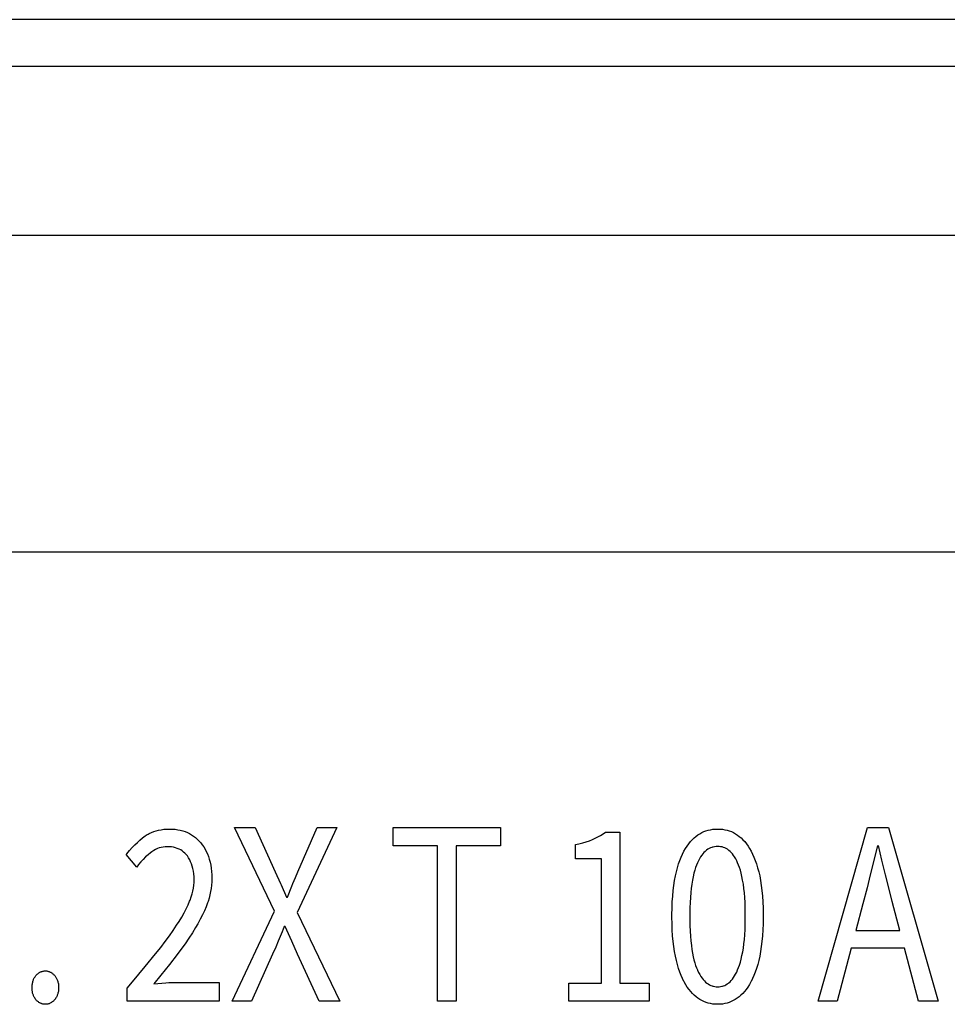
# Model space of a CAD drawing. Extents: x -181 to 769, y -366 to 606.
# Drawn here: x -55 to -45, y -289 to -278 of the extents above; entities that cross this region are included whole.
import ezdxf

# ---------------------------------------------------------------- set-up
doc = ezdxf.new("R2010")
doc.units = 0
doc.header["$LTSCALE"] = 32.67
doc.layers.get('0').update_dxf_attribs({"linetype": 'CONTINUOUS'})

msp = doc.modelspace()

# ---------------------------------------------------------------- linework, layer by layer
at = {"linetype": 'CONTINUOUS'}
for p, q in [((371.309, -278.394), (-102.702, -278.394)), ((348.154, -278.894), (-79.546, -278.894)), ((348.754, -280.694), (-80.146, -280.694)), ((-79.646, -284.064), (-27.696, -284.064)), ((-53.405, -287.115), (-53.377, -287.094)), ((-53.377, -287.094), (-53.356, -287.08)), ((-53.356, -287.08), (-53.345, -287.074)), ((-53.345, -287.074), (-53.334, -287.068)), ((-53.334, -287.068), (-53.31, -287.057)), ((-53.31, -287.057), (-53.286, -287.047)), ((-53.286, -287.047), (-53.261, -287.039)), ((-53.261, -287.039), (-53.235, -287.032)), ((-53.235, -287.032), (-53.208, -287.027)), ((-53.208, -287.027), (-53.18, -287.023)), ((-53.18, -287.023), (-53.151, -287.02)), ((-53.151, -287.02), (-53.121, -287.02)), ((-53.121, -287.02), (-53.118, -287.02)), ((-53.118, -287.02), (-53.087, -287.021)), ((-53.087, -287.021), (-53.058, -287.023)), ((-53.058, -287.023), (-53.03, -287.027)), ((-53.03, -287.027), (-53.003, -287.033)), ((-53.003, -287.033), (-52.977, -287.039)), ((-52.977, -287.039), (-52.952, -287.048)), ((-52.952, -287.048), (-52.928, -287.057)), ((-52.928, -287.057), (-52.906, -287.068)), ((-52.906, -287.068), (-52.884, -287.081)), ((-52.884, -287.081), (-52.863, -287.095)), ((-52.863, -287.095), (-52.843, -287.11)), ((-51.998, -287.897), (-52.424, -287.003)), ((-52.424, -287.003), (-52.205, -287.003)), ((-52.205, -287.003), (-51.991, -287.477)), ((-51.334, -287.003), (-51.758, -287.909)), ((-51.751, -287.477), (-51.544, -287.003)), ((-51.544, -287.003), (-51.334, -287.003)), ((-50.735, -287.2), (-50.735, -287.003)), ((-50.735, -287.003), (-49.591, -287.003)), ((-49.591, -287.003), (-49.591, -287.2)), ((-48.583, -287.119), (-48.552, -287.104)), ((-48.552, -287.104), (-48.524, -287.088)), ((-48.524, -287.088), (-48.496, -287.071)), ((-48.496, -287.071), (-48.471, -287.053)), ((-48.471, -287.053), (-48.321, -287.053)), ((-48.321, -287.053), (-48.321, -288.662)), ((-47.528, -287.115), (-47.509, -287.098)), ((-47.509, -287.098), (-47.489, -287.083)), ((-47.489, -287.083), (-47.468, -287.07)), ((-47.468, -287.07), (-47.447, -287.058)), ((-47.447, -287.058), (-47.425, -287.048)), ((-47.425, -287.048), (-47.402, -287.04)), ((-47.402, -287.04), (-47.379, -287.032)), ((-47.379, -287.032), (-47.354, -287.027)), ((-47.354, -287.027), (-47.33, -287.023)), ((-47.33, -287.023), (-47.304, -287.021)), ((-47.304, -287.021), (-47.277, -287.02)), ((-47.277, -287.02), (-47.25, -287.021)), ((-47.25, -287.021), (-47.225, -287.023)), ((-47.225, -287.023), (-47.2, -287.027)), ((-47.2, -287.027), (-47.176, -287.033)), ((-47.176, -287.033), (-47.153, -287.04)), ((-47.153, -287.04), (-47.13, -287.048)), ((-47.13, -287.048), (-47.109, -287.058)), ((-47.109, -287.058), (-47.087, -287.07)), ((-47.087, -287.07), (-47.067, -287.084)), ((-47.067, -287.084), (-47.047, -287.099)), ((-47.047, -287.099), (-47.027, -287.115)), ((-46.207, -288.854), (-45.679, -287.003)), ((-45.679, -287.003), (-45.455, -287.003)), ((-45.455, -287.003), (-44.927, -288.854)), ((-53.517, -287.218), (-53.489, -287.189)), ((-53.489, -287.189), (-53.461, -287.162)), ((-53.461, -287.162), (-53.433, -287.138)), ((-53.433, -287.138), (-53.405, -287.115)), ((-53.166, -287.21), (-53.187, -287.212)), ((-53.144, -287.209), (-53.166, -287.21)), ((-53.122, -287.209), (-53.144, -287.209)), ((-53.098, -287.211), (-53.122, -287.209)), ((-52.843, -287.11), (-52.824, -287.127)), ((-52.824, -287.127), (-52.805, -287.145)), ((-52.805, -287.145), (-52.788, -287.165)), ((-52.788, -287.165), (-52.779, -287.176)), ((-52.779, -287.176), (-52.77, -287.187)), ((-52.77, -287.187), (-52.754, -287.21)), ((-52.754, -287.21), (-52.74, -287.234)), ((-50.262, -287.2), (-50.735, -287.2)), ((-50.262, -288.854), (-50.262, -287.2)), ((-50.064, -287.2), (-50.064, -288.854)), ((-49.591, -287.2), (-50.064, -287.2)), ((-48.792, -287.186), (-48.757, -287.178)), ((-48.792, -287.336), (-48.792, -287.186)), ((-48.757, -287.178), (-48.715, -287.167)), ((-48.715, -287.167), (-48.677, -287.156)), ((-48.677, -287.156), (-48.642, -287.144)), ((-48.642, -287.144), (-48.61, -287.131)), ((-48.61, -287.131), (-48.583, -287.119)), ((-47.619, -287.227), (-47.602, -287.201)), ((-47.602, -287.201), (-47.584, -287.176)), ((-47.584, -287.176), (-47.566, -287.154)), ((-47.566, -287.154), (-47.547, -287.134)), ((-47.547, -287.134), (-47.528, -287.115)), ((-47.309, -287.208), (-47.324, -287.212)), ((-47.293, -287.207), (-47.309, -287.208)), ((-47.277, -287.206), (-47.293, -287.207)), ((-47.261, -287.207), (-47.277, -287.206)), ((-47.245, -287.208), (-47.261, -287.207)), ((-47.23, -287.211), (-47.245, -287.208)), ((-47.027, -287.115), (-47.008, -287.134)), ((-47.008, -287.134), (-46.989, -287.154)), ((-46.989, -287.154), (-46.971, -287.177)), ((-46.971, -287.177), (-46.953, -287.202)), ((-46.953, -287.202), (-46.936, -287.228)), ((-45.574, -287.195), (-45.616, -287.37)), ((-45.527, -287.352), (-45.564, -287.195)), ((-53.58, -287.293), (-53.572, -287.284)), ((-53.468, -287.426), (-53.58, -287.293)), ((-53.572, -287.284), (-53.544, -287.25)), ((-53.544, -287.25), (-53.517, -287.218)), ((-53.347, -287.294), (-53.373, -287.318)), ((-53.32, -287.272), (-53.347, -287.294)), ((-53.306, -287.262), (-53.32, -287.272)), ((-53.287, -287.249), (-53.306, -287.262)), ((-53.267, -287.238), (-53.287, -287.249)), ((-53.248, -287.229), (-53.267, -287.238)), ((-53.228, -287.222), (-53.248, -287.229)), ((-53.207, -287.216), (-53.228, -287.222)), ((-53.187, -287.212), (-53.207, -287.216)), ((-53.076, -287.215), (-53.098, -287.211)), ((-53.055, -287.22), (-53.076, -287.215)), ((-53.035, -287.226), (-53.055, -287.22)), ((-53.017, -287.234), (-53.035, -287.226)), ((-52.999, -287.243), (-53.017, -287.234)), ((-52.983, -287.253), (-52.999, -287.243)), ((-52.975, -287.259), (-52.983, -287.253)), ((-52.968, -287.265), (-52.975, -287.259)), ((-52.954, -287.277), (-52.968, -287.265)), ((-52.94, -287.292), (-52.954, -287.277)), ((-52.928, -287.307), (-52.94, -287.292)), ((-52.915, -287.327), (-52.928, -287.307)), ((-52.74, -287.234), (-52.727, -287.259)), ((-52.727, -287.259), (-52.714, -287.285)), ((-52.714, -287.285), (-52.704, -287.313)), ((-52.704, -287.313), (-52.694, -287.342)), ((-47.666, -287.32), (-47.651, -287.287)), ((-47.651, -287.287), (-47.636, -287.257)), ((-47.636, -287.256), (-47.619, -287.227)), ((-47.636, -287.257), (-47.636, -287.256)), ((-47.447, -287.3), (-47.459, -287.317)), ((-47.435, -287.285), (-47.447, -287.3)), ((-47.423, -287.271), (-47.435, -287.285)), ((-47.411, -287.259), (-47.423, -287.271)), ((-47.398, -287.248), (-47.411, -287.259)), ((-47.395, -287.246), (-47.398, -287.248)), ((-47.381, -287.236), (-47.395, -287.246)), ((-47.367, -287.228), (-47.381, -287.236)), ((-47.353, -287.221), (-47.367, -287.228)), ((-47.339, -287.216), (-47.353, -287.221)), ((-47.331, -287.214), (-47.339, -287.216)), ((-47.324, -287.212), (-47.331, -287.214)), ((-47.223, -287.213), (-47.23, -287.211)), ((-47.215, -287.216), (-47.223, -287.213)), ((-47.201, -287.221), (-47.215, -287.216)), ((-47.187, -287.228), (-47.201, -287.221)), ((-47.173, -287.236), (-47.187, -287.228)), ((-47.16, -287.246), (-47.173, -287.236)), ((-47.157, -287.248), (-47.16, -287.246)), ((-47.144, -287.259), (-47.157, -287.248)), ((-47.132, -287.271), (-47.144, -287.259)), ((-47.12, -287.285), (-47.132, -287.271)), ((-47.108, -287.301), (-47.12, -287.285)), ((-47.096, -287.318), (-47.108, -287.301)), ((-46.936, -287.228), (-46.92, -287.257)), ((-46.92, -287.257), (-46.905, -287.287)), ((-46.905, -287.287), (-46.89, -287.32)), ((-53.447, -287.399), (-53.468, -287.426)), ((-53.423, -287.37), (-53.447, -287.399)), ((-53.398, -287.343), (-53.423, -287.37)), ((-53.373, -287.318), (-53.398, -287.343)), ((-52.903, -287.348), (-52.915, -287.327)), ((-52.893, -287.369), (-52.903, -287.348)), ((-52.883, -287.392), (-52.893, -287.369)), ((-52.876, -287.417), (-52.883, -287.392)), ((-52.869, -287.442), (-52.876, -287.417)), ((-52.694, -287.342), (-52.686, -287.372)), ((-52.686, -287.372), (-52.679, -287.404)), ((-52.679, -287.404), (-52.674, -287.437)), ((-48.516, -287.336), (-48.792, -287.336)), ((-48.516, -288.662), (-48.516, -287.336)), ((-47.705, -287.432), (-47.693, -287.392)), ((-47.693, -287.392), (-47.68, -287.355)), ((-47.68, -287.355), (-47.666, -287.32)), ((-47.502, -287.404), (-47.512, -287.43)), ((-47.492, -287.379), (-47.502, -287.404)), ((-47.482, -287.358), (-47.492, -287.379)), ((-47.471, -287.336), (-47.482, -287.358)), ((-47.459, -287.317), (-47.471, -287.336)), ((-47.084, -287.338), (-47.096, -287.318)), ((-47.073, -287.36), (-47.084, -287.338)), ((-47.064, -287.379), (-47.073, -287.36)), ((-47.054, -287.404), (-47.064, -287.379)), ((-47.044, -287.43), (-47.054, -287.404)), ((-46.89, -287.32), (-46.876, -287.355)), ((-46.876, -287.355), (-46.863, -287.392)), ((-46.863, -287.392), (-46.851, -287.432)), ((-45.616, -287.37), (-45.65, -287.509)), ((-45.488, -287.509), (-45.527, -287.352)), ((-52.864, -287.469), (-52.869, -287.442)), ((-52.86, -287.498), (-52.864, -287.469)), ((-52.857, -287.529), (-52.86, -287.498)), ((-52.674, -287.437), (-52.67, -287.472)), ((-52.67, -287.472), (-52.667, -287.508)), ((-52.667, -287.508), (-52.666, -287.547)), ((-51.991, -287.477), (-51.935, -287.602)), ((-51.776, -287.535), (-51.751, -287.477)), ((-47.736, -287.569), (-47.727, -287.52)), ((-47.727, -287.52), (-47.717, -287.475)), ((-47.717, -287.475), (-47.705, -287.432)), ((-47.53, -287.492), (-47.538, -287.528)), ((-47.521, -287.46), (-47.53, -287.492)), ((-47.512, -287.43), (-47.521, -287.46)), ((-47.035, -287.46), (-47.044, -287.43)), ((-47.026, -287.492), (-47.035, -287.46)), ((-47.018, -287.527), (-47.026, -287.492)), ((-46.851, -287.432), (-46.839, -287.475)), ((-46.839, -287.475), (-46.829, -287.52)), ((-46.829, -287.52), (-46.82, -287.569)), ((-45.65, -287.509), (-45.685, -287.647)), ((-45.454, -287.647), (-45.488, -287.509)), ((-52.864, -287.65), (-52.86, -287.62)), ((-52.86, -287.62), (-52.857, -287.591)), ((-52.857, -287.561), (-52.857, -287.529)), ((-52.857, -287.561), (-52.857, -287.561)), ((-52.857, -287.591), (-52.857, -287.561)), ((-52.67, -287.619), (-52.674, -287.653)), ((-52.667, -287.584), (-52.67, -287.619)), ((-52.666, -287.55), (-52.667, -287.584)), ((-52.666, -287.547), (-52.666, -287.55)), ((-51.935, -287.602), (-51.929, -287.615)), ((-51.929, -287.615), (-51.87, -287.745)), ((-51.86, -287.745), (-51.813, -287.629)), ((-51.813, -287.629), (-51.803, -287.602)), ((-51.803, -287.602), (-51.776, -287.535)), ((-47.751, -287.676), (-47.744, -287.621)), ((-47.744, -287.621), (-47.736, -287.569)), ((-47.553, -287.609), (-47.558, -287.652)), ((-47.552, -287.608), (-47.553, -287.609)), ((-47.545, -287.566), (-47.552, -287.608)), ((-47.538, -287.528), (-47.545, -287.566)), ((-47.011, -287.566), (-47.018, -287.527)), ((-47.003, -287.609), (-47.011, -287.566)), ((-47.003, -287.609), (-47.003, -287.609)), ((-46.998, -287.652), (-47.003, -287.609)), ((-46.82, -287.569), (-46.812, -287.621)), ((-46.812, -287.621), (-46.805, -287.676)), ((-52.888, -287.744), (-52.878, -287.712)), ((-52.878, -287.712), (-52.87, -287.681)), ((-52.87, -287.681), (-52.864, -287.65)), ((-52.687, -287.722), (-52.697, -287.757)), ((-52.68, -287.687), (-52.687, -287.722)), ((-52.674, -287.653), (-52.68, -287.687)), ((-47.76, -287.797), (-47.756, -287.734)), ((-47.756, -287.734), (-47.751, -287.676)), ((-47.563, -287.698), (-47.568, -287.748)), ((-47.558, -287.652), (-47.563, -287.698)), ((-46.992, -287.699), (-46.998, -287.652)), ((-46.988, -287.749), (-46.992, -287.699)), ((-46.805, -287.676), (-46.8, -287.734)), ((-46.8, -287.734), (-46.796, -287.797)), ((-45.685, -287.647), (-45.728, -287.818)), ((-45.417, -287.792), (-45.454, -287.647)), ((-52.94, -287.869), (-52.921, -287.828)), ((-52.921, -287.828), (-52.904, -287.789)), ((-52.904, -287.789), (-52.899, -287.777)), ((-52.899, -287.777), (-52.888, -287.744)), ((-52.713, -287.806), (-52.729, -287.848)), ((-52.708, -287.792), (-52.713, -287.806)), ((-52.697, -287.757), (-52.708, -287.792)), ((-51.87, -287.745), (-51.86, -287.745)), ((-47.763, -287.862), (-47.76, -287.797)), ((-47.571, -287.802), (-47.573, -287.861)), ((-47.568, -287.748), (-47.571, -287.802)), ((-46.985, -287.803), (-46.988, -287.749)), ((-46.983, -287.862), (-46.985, -287.803)), ((-46.796, -287.797), (-46.793, -287.862)), ((-45.728, -287.818), (-45.805, -288.101)), ((-45.336, -288.101), (-45.417, -287.792)), ((-52.988, -287.958), (-52.963, -287.912)), ((-52.963, -287.912), (-52.94, -287.869)), ((-52.768, -287.936), (-52.791, -287.982)), ((-52.747, -287.892), (-52.768, -287.936)), ((-52.729, -287.848), (-52.747, -287.892)), ((-52.452, -288.854), (-51.998, -287.897)), ((-51.758, -287.909), (-51.303, -288.854)), ((-47.764, -287.932), (-47.763, -287.862)), ((-47.764, -287.959), (-47.764, -287.932)), ((-47.573, -287.861), (-47.574, -287.924)), ((-47.574, -287.924), (-47.574, -287.948)), ((-46.982, -287.926), (-46.983, -287.862)), ((-46.982, -287.948), (-46.982, -287.926)), ((-46.793, -287.862), (-46.792, -287.932)), ((-46.792, -287.932), (-46.792, -287.959)), ((-53.078, -288.1), (-53.042, -288.045)), ((-53.042, -288.045), (-53.017, -288.006)), ((-53.017, -288.006), (-52.988, -287.958)), ((-52.816, -288.029), (-52.841, -288.071)), ((-52.791, -287.982), (-52.816, -288.029)), ((-47.763, -288.03), (-47.764, -287.959)), ((-47.761, -288.096), (-47.763, -288.03)), ((-47.574, -287.948), (-47.574, -287.983)), ((-47.574, -287.983), (-47.573, -288.047)), ((-47.573, -288.047), (-47.57, -288.107)), ((-46.985, -288.092), (-46.983, -288.033)), ((-46.983, -288.033), (-46.982, -287.969)), ((-46.982, -287.969), (-46.982, -287.948)), ((-46.793, -288.03), (-46.795, -288.096)), ((-46.792, -287.959), (-46.793, -288.03)), ((-53.119, -288.157), (-53.078, -288.1)), ((-52.875, -288.126), (-52.912, -288.183)), ((-52.841, -288.071), (-52.875, -288.126)), ((-51.918, -288.116), (-51.959, -288.215)), ((-51.896, -288.058), (-51.918, -288.116)), ((-51.886, -288.058), (-51.896, -288.058)), ((-51.816, -288.215), (-51.886, -288.058)), ((-47.757, -288.159), (-47.761, -288.096)), ((-47.57, -288.107), (-47.567, -288.162)), ((-46.992, -288.198), (-46.988, -288.147)), ((-46.988, -288.147), (-46.985, -288.092)), ((-46.795, -288.096), (-46.799, -288.159)), ((-45.805, -288.101), (-45.336, -288.101)), ((-53.212, -288.282), (-53.163, -288.218)), ((-53.163, -288.218), (-53.119, -288.157)), ((-52.953, -288.242), (-52.997, -288.303)), ((-52.912, -288.183), (-52.953, -288.242)), ((-51.959, -288.215), (-51.985, -288.278)), ((-51.753, -288.355), (-51.816, -288.215)), ((-47.751, -288.218), (-47.757, -288.159)), ((-47.744, -288.273), (-47.751, -288.218)), ((-47.567, -288.162), (-47.563, -288.213)), ((-47.563, -288.213), (-47.557, -288.26)), ((-47.003, -288.288), (-46.997, -288.245)), ((-46.997, -288.245), (-46.992, -288.198)), ((-46.805, -288.218), (-46.812, -288.273)), ((-46.799, -288.159), (-46.805, -288.218)), ((-53.378, -288.486), (-53.266, -288.349)), ((-53.266, -288.349), (-53.212, -288.282)), ((-53.036, -288.356), (-53.12, -288.464)), ((-52.997, -288.303), (-53.036, -288.356)), ((-52.019, -288.355), (-52.245, -288.854)), ((-51.985, -288.278), (-52.019, -288.355)), ((-51.522, -288.854), (-51.753, -288.355)), ((-47.736, -288.326), (-47.744, -288.273)), ((-47.727, -288.375), (-47.736, -288.326)), ((-47.557, -288.26), (-47.551, -288.304)), ((-47.551, -288.304), (-47.545, -288.344)), ((-47.545, -288.344), (-47.537, -288.381)), ((-47.018, -288.369), (-47.01, -288.329)), ((-47.01, -288.329), (-47.003, -288.288)), ((-46.82, -288.326), (-46.829, -288.375)), ((-46.812, -288.273), (-46.82, -288.326)), ((-45.855, -288.29), (-46.004, -288.854)), ((-45.286, -288.29), (-45.855, -288.29)), ((-45.136, -288.854), (-45.286, -288.29)), ((-53.12, -288.464), (-53.211, -288.579)), ((-47.717, -288.422), (-47.727, -288.375)), ((-47.706, -288.465), (-47.717, -288.422)), ((-47.694, -288.506), (-47.706, -288.465)), ((-47.537, -288.381), (-47.529, -288.415)), ((-47.529, -288.415), (-47.521, -288.445)), ((-47.521, -288.445), (-47.512, -288.474)), ((-47.054, -288.497), (-47.044, -288.47)), ((-47.044, -288.47), (-47.035, -288.439)), ((-47.035, -288.439), (-47.026, -288.406)), ((-47.026, -288.406), (-47.018, -288.369)), ((-46.85, -288.465), (-46.862, -288.506)), ((-46.839, -288.422), (-46.85, -288.465)), ((-46.829, -288.375), (-46.839, -288.422)), ((-54.538, -288.577), (-54.533, -288.572)), ((-54.533, -288.572), (-54.527, -288.567)), ((-54.527, -288.567), (-54.522, -288.562)), ((-54.522, -288.562), (-54.516, -288.557)), ((-54.516, -288.557), (-54.51, -288.553)), ((-54.51, -288.553), (-54.505, -288.55)), ((-54.505, -288.55), (-54.499, -288.546)), ((-54.499, -288.546), (-54.493, -288.543)), ((-54.493, -288.543), (-54.487, -288.541)), ((-54.487, -288.541), (-54.484, -288.54)), ((-54.484, -288.54), (-54.481, -288.539)), ((-54.481, -288.539), (-54.474, -288.537)), ((-54.474, -288.537), (-54.468, -288.535)), ((-54.468, -288.535), (-54.461, -288.534)), ((-54.461, -288.534), (-54.454, -288.533)), ((-54.454, -288.533), (-54.448, -288.533)), ((-54.448, -288.533), (-54.44, -288.532)), ((-54.44, -288.532), (-54.434, -288.533)), ((-54.434, -288.533), (-54.427, -288.533)), ((-54.427, -288.533), (-54.42, -288.534)), ((-54.42, -288.534), (-54.414, -288.535)), ((-54.414, -288.535), (-54.408, -288.537)), ((-54.408, -288.537), (-54.405, -288.538)), ((-54.405, -288.538), (-54.402, -288.539)), ((-54.402, -288.539), (-54.396, -288.541)), ((-54.396, -288.541), (-54.39, -288.544)), ((-54.39, -288.544), (-54.384, -288.547)), ((-54.384, -288.547), (-54.378, -288.55)), ((-54.378, -288.55), (-54.372, -288.554)), ((-54.372, -288.554), (-54.367, -288.558)), ((-54.367, -288.558), (-54.361, -288.562)), ((-54.361, -288.562), (-54.356, -288.567)), ((-54.356, -288.567), (-54.35, -288.573)), ((-54.35, -288.573), (-54.345, -288.578)), ((-53.514, -288.649), (-53.378, -288.486)), ((-47.68, -288.544), (-47.694, -288.506)), ((-47.666, -288.58), (-47.68, -288.544)), ((-47.512, -288.474), (-47.502, -288.499)), ((-47.502, -288.499), (-47.492, -288.522)), ((-47.492, -288.522), (-47.492, -288.523)), ((-47.492, -288.523), (-47.48, -288.548)), ((-47.48, -288.548), (-47.468, -288.57)), ((-47.468, -288.57), (-47.455, -288.59)), ((-47.096, -288.586), (-47.085, -288.566)), ((-47.085, -288.566), (-47.073, -288.544)), ((-47.073, -288.544), (-47.064, -288.522)), ((-47.064, -288.522), (-47.054, -288.497)), ((-46.876, -288.544), (-46.89, -288.58)), ((-46.862, -288.506), (-46.876, -288.544)), ((-54.582, -288.688), (-54.581, -288.679)), ((-54.581, -288.679), (-54.58, -288.669)), ((-54.58, -288.669), (-54.578, -288.661)), ((-54.578, -288.661), (-54.576, -288.652)), ((-54.576, -288.652), (-54.574, -288.644)), ((-54.574, -288.644), (-54.572, -288.636)), ((-54.572, -288.636), (-54.569, -288.628)), ((-54.569, -288.628), (-54.566, -288.621)), ((-54.566, -288.621), (-54.563, -288.614)), ((-54.563, -288.614), (-54.559, -288.607)), ((-54.559, -288.607), (-54.555, -288.6)), ((-54.555, -288.6), (-54.551, -288.594)), ((-54.551, -288.594), (-54.546, -288.588)), ((-54.546, -288.588), (-54.542, -288.582)), ((-54.542, -288.582), (-54.538, -288.577)), ((-54.345, -288.578), (-54.342, -288.582)), ((-54.342, -288.582), (-54.337, -288.588)), ((-54.337, -288.588), (-54.333, -288.594)), ((-54.333, -288.594), (-54.328, -288.6)), ((-54.328, -288.6), (-54.325, -288.607)), ((-54.325, -288.607), (-54.321, -288.614)), ((-54.321, -288.614), (-54.318, -288.621)), ((-54.318, -288.621), (-54.315, -288.628)), ((-54.315, -288.628), (-54.312, -288.636)), ((-54.312, -288.636), (-54.309, -288.644)), ((-54.309, -288.644), (-54.307, -288.652)), ((-54.307, -288.652), (-54.305, -288.66)), ((-54.305, -288.66), (-54.303, -288.669)), ((-54.303, -288.669), (-54.302, -288.678)), ((-54.302, -288.678), (-54.301, -288.688)), ((-53.57, -288.716), (-53.514, -288.649)), ((-53.211, -288.579), (-53.285, -288.671)), ((-53.285, -288.671), (-53.156, -288.659)), ((-53.156, -288.659), (-53.126, -288.657)), ((-53.126, -288.657), (-53.077, -288.655)), ((-53.077, -288.655), (-53.03, -288.654)), ((-53.03, -288.654), (-52.59, -288.654)), ((-52.59, -288.654), (-52.59, -288.854)), ((-48.863, -288.854), (-48.863, -288.662)), ((-48.863, -288.662), (-48.516, -288.662)), ((-48.321, -288.662), (-48.007, -288.662)), ((-48.007, -288.662), (-48.007, -288.854)), ((-47.652, -288.614), (-47.666, -288.58)), ((-47.636, -288.645), (-47.652, -288.614)), ((-47.633, -288.65), (-47.636, -288.645)), ((-47.617, -288.679), (-47.633, -288.65)), ((-47.6, -288.706), (-47.617, -288.679)), ((-47.455, -288.59), (-47.443, -288.608)), ((-47.443, -288.608), (-47.43, -288.624)), ((-47.43, -288.624), (-47.418, -288.638)), ((-47.418, -288.638), (-47.405, -288.651)), ((-47.405, -288.651), (-47.392, -288.662)), ((-47.392, -288.662), (-47.378, -288.671)), ((-47.378, -288.671), (-47.365, -288.679)), ((-47.365, -288.679), (-47.351, -288.686)), ((-47.202, -288.686), (-47.188, -288.679)), ((-47.188, -288.679), (-47.175, -288.671)), ((-47.175, -288.671), (-47.161, -288.662)), ((-47.161, -288.662), (-47.157, -288.658)), ((-47.157, -288.658), (-47.144, -288.647)), ((-47.144, -288.647), (-47.132, -288.634)), ((-47.132, -288.634), (-47.12, -288.62)), ((-47.12, -288.62), (-47.108, -288.604)), ((-47.108, -288.604), (-47.096, -288.586)), ((-46.939, -288.678), (-46.956, -288.705)), ((-46.922, -288.649), (-46.939, -288.678)), ((-46.92, -288.645), (-46.922, -288.649)), ((-46.904, -288.614), (-46.92, -288.645)), ((-46.89, -288.58), (-46.904, -288.614)), ((-54.583, -288.698), (-54.582, -288.688)), ((-54.583, -288.709), (-54.583, -288.698)), ((-54.583, -288.713), (-54.583, -288.709)), ((-54.583, -288.714), (-54.583, -288.713)), ((-54.583, -288.724), (-54.583, -288.714)), ((-54.582, -288.733), (-54.583, -288.724)), ((-54.582, -288.743), (-54.582, -288.733)), ((-54.58, -288.751), (-54.582, -288.743)), ((-54.579, -288.76), (-54.58, -288.751)), ((-54.577, -288.768), (-54.579, -288.76)), ((-54.575, -288.776), (-54.577, -288.768)), ((-54.572, -288.784), (-54.575, -288.776)), ((-54.569, -288.792), (-54.572, -288.784)), ((-54.311, -288.784), (-54.314, -288.792)), ((-54.309, -288.777), (-54.311, -288.784)), ((-54.307, -288.769), (-54.309, -288.777)), ((-54.305, -288.76), (-54.307, -288.769)), ((-54.303, -288.752), (-54.305, -288.76)), ((-54.302, -288.743), (-54.303, -288.752)), ((-54.301, -288.734), (-54.302, -288.743)), ((-54.301, -288.688), (-54.301, -288.698)), ((-54.301, -288.698), (-54.3, -288.708)), ((-54.3, -288.724), (-54.301, -288.734)), ((-54.3, -288.708), (-54.3, -288.713)), ((-54.3, -288.713), (-54.3, -288.714)), ((-54.3, -288.714), (-54.3, -288.724)), ((-53.57, -288.854), (-53.57, -288.716)), ((-47.582, -288.731), (-47.6, -288.706)), ((-47.564, -288.753), (-47.582, -288.731)), ((-47.545, -288.774), (-47.564, -288.753)), ((-47.526, -288.792), (-47.545, -288.774)), ((-47.351, -288.686), (-47.337, -288.692)), ((-47.337, -288.692), (-47.33, -288.694)), ((-47.33, -288.694), (-47.322, -288.696)), ((-47.322, -288.696), (-47.308, -288.699)), ((-47.308, -288.699), (-47.292, -288.701)), ((-47.292, -288.701), (-47.277, -288.702)), ((-47.277, -288.702), (-47.261, -288.701)), ((-47.261, -288.701), (-47.246, -288.699)), ((-47.246, -288.699), (-47.231, -288.696)), ((-47.231, -288.696), (-47.224, -288.694)), ((-47.224, -288.694), (-47.216, -288.692)), ((-47.216, -288.692), (-47.202, -288.686)), ((-47.01, -288.773), (-47.029, -288.792)), ((-46.992, -288.753), (-47.01, -288.773)), ((-46.973, -288.73), (-46.992, -288.753)), ((-46.956, -288.705), (-46.973, -288.73)), ((-54.566, -288.799), (-54.569, -288.792)), ((-54.563, -288.806), (-54.566, -288.799)), ((-54.559, -288.813), (-54.563, -288.806)), ((-54.555, -288.82), (-54.559, -288.813)), ((-54.553, -288.823), (-54.555, -288.82)), ((-54.551, -288.826), (-54.553, -288.823)), ((-54.547, -288.832), (-54.551, -288.826)), ((-54.542, -288.839), (-54.547, -288.832)), ((-54.538, -288.843), (-54.542, -288.839)), ((-54.533, -288.849), (-54.538, -288.843)), ((-54.527, -288.854), (-54.533, -288.849)), ((-54.522, -288.859), (-54.527, -288.854)), ((-54.516, -288.863), (-54.522, -288.859)), ((-54.51, -288.867), (-54.516, -288.863)), ((-54.505, -288.871), (-54.51, -288.867)), ((-54.499, -288.874), (-54.505, -288.871)), ((-54.493, -288.877), (-54.499, -288.874)), ((-54.487, -288.879), (-54.493, -288.877)), ((-54.484, -288.881), (-54.487, -288.879)), ((-54.481, -288.882), (-54.484, -288.881)), ((-54.474, -288.884), (-54.481, -288.882)), ((-54.468, -288.885), (-54.474, -288.884)), ((-54.461, -288.886), (-54.468, -288.885)), ((-54.454, -288.887), (-54.461, -288.886)), ((-54.448, -288.888), (-54.454, -288.887)), ((-54.44, -288.888), (-54.448, -288.888)), ((-54.434, -288.888), (-54.44, -288.888)), ((-54.427, -288.887), (-54.434, -288.888)), ((-54.42, -288.886), (-54.427, -288.887)), ((-54.414, -288.885), (-54.42, -288.886)), ((-54.408, -288.884), (-54.414, -288.885)), ((-54.405, -288.883), (-54.408, -288.884)), ((-54.402, -288.882), (-54.405, -288.883)), ((-54.396, -288.879), (-54.402, -288.882)), ((-54.39, -288.877), (-54.396, -288.879)), ((-54.384, -288.874), (-54.39, -288.877)), ((-54.378, -288.87), (-54.384, -288.874)), ((-54.372, -288.867), (-54.378, -288.87)), ((-54.367, -288.863), (-54.372, -288.867)), ((-54.361, -288.858), (-54.367, -288.863)), ((-54.356, -288.853), (-54.361, -288.858)), ((-54.35, -288.848), (-54.356, -288.853)), ((-54.345, -288.842), (-54.35, -288.848)), ((-54.342, -288.839), (-54.345, -288.842)), ((-54.337, -288.833), (-54.342, -288.839)), ((-54.332, -288.826), (-54.337, -288.833)), ((-54.33, -288.823), (-54.332, -288.826)), ((-54.328, -288.82), (-54.33, -288.823)), ((-54.324, -288.813), (-54.328, -288.82)), ((-54.32, -288.806), (-54.324, -288.813)), ((-54.317, -288.799), (-54.32, -288.806)), ((-54.314, -288.792), (-54.317, -288.799)), ((-52.59, -288.854), (-53.57, -288.854)), ((-52.245, -288.854), (-52.452, -288.854)), ((-51.303, -288.854), (-51.522, -288.854)), ((-50.064, -288.854), (-50.262, -288.854)), ((-48.007, -288.854), (-48.863, -288.854)), ((-47.507, -288.809), (-47.526, -288.792)), ((-47.487, -288.824), (-47.507, -288.809)), ((-47.466, -288.837), (-47.487, -288.824)), ((-47.445, -288.849), (-47.466, -288.837)), ((-47.423, -288.859), (-47.445, -288.849)), ((-47.401, -288.868), (-47.423, -288.859)), ((-47.377, -288.875), (-47.401, -288.868)), ((-47.354, -288.881), (-47.377, -288.875)), ((-47.329, -288.885), (-47.354, -288.881)), ((-47.303, -288.887), (-47.329, -288.885)), ((-47.277, -288.888), (-47.303, -288.887)), ((-47.251, -288.887), (-47.277, -288.888)), ((-47.225, -288.885), (-47.251, -288.887)), ((-47.201, -288.881), (-47.225, -288.885)), ((-47.177, -288.875), (-47.201, -288.881)), ((-47.154, -288.868), (-47.177, -288.875)), ((-47.132, -288.859), (-47.154, -288.868)), ((-47.11, -288.849), (-47.132, -288.859)), ((-47.089, -288.837), (-47.11, -288.849)), ((-47.069, -288.824), (-47.089, -288.837)), ((-47.049, -288.809), (-47.069, -288.824)), ((-47.029, -288.792), (-47.049, -288.809)), ((-46.004, -288.854), (-46.207, -288.854)), ((-44.927, -288.854), (-45.136, -288.854))]:
    msp.add_line(p, q, dxfattribs=at)

doc.saveas('drawing.dxf')
